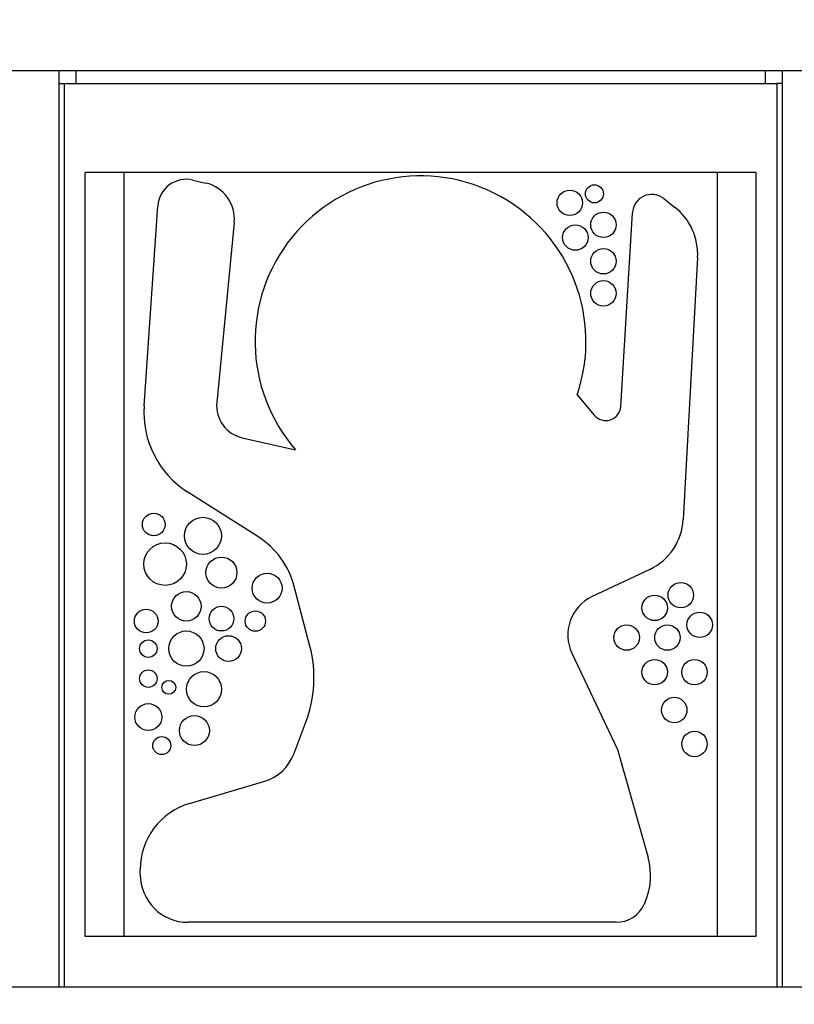
# Model space of a CAD drawing. Units: millimetres. Extents: x 0 to 1168, y 0 to 1773.
# Drawn here: x 913 to 944, y 1112 to 1150 of the extents above; entities that cross this region are included whole.
import ezdxf
from ezdxf import colors
from ezdxf.entities.mleader import LeaderData, LeaderLine
from ezdxf.math import Vec2, Vec3

# ---------------------------------------------------------------- set-up
doc = ezdxf.new("R2010")
doc.units = ezdxf.units.MM
doc.layers.add('DV5_Défaut', color=7, linetype='Continuous')
doc.layers.add('Défaut', color=7, linetype='Continuous')

# ---------------------------------------------------------------- blocks, each defined once
blk = doc.blocks.new('_DOT')
at = {"color": 0}
blk.add_line((0, 0), (-1, 0), dxfattribs=at)
at = {"color": 0, "const_width": 0.333}
blk.add_lwpolyline([(-0.1665, 0, 1), (0.1665, 0, 1)], format="xyb", close=True, dxfattribs=at)
blk = doc.blocks.new('SE4')
at = {"layer": 'DV5_Défaut', "color": 7, "linetype": 'Continuous'}
for p, q in [((903.675, 1148.253), (954.675, 1148.253)), ((914.972, 1112.253), (914.972, 1148.253)), ((915.631, 1148.253), (915.631, 1147.753)), ((942.719, 1148.253), (942.719, 1147.753)), ((943.378, 1148.253), (943.378, 1112.253)), ((914.972, 1147.753), (915.175, 1147.753)), ((915.175, 1147.753), (943.175, 1147.753)), ((915.175, 1147.753), (915.175, 1112.253)), ((943.175, 1147.753), (943.175, 1112.253)), ((943.378, 1147.753), (943.175, 1147.753)), ((916.003, 1114.253), (916.003, 1144.253)), ((942.346, 1144.253), (916.003, 1144.253)), ((917.517, 1144.253), (917.517, 1114.253)), ((940.831, 1144.253), (940.831, 1114.253)), ((942.346, 1144.253), (942.346, 1114.253)), ((920.229, 1143.955), (920.741, 1143.837)), ((938.729, 1143.229), (939.158, 1142.895)), ((918.314, 1135.089), (918.85, 1142.933)), ((937.04, 1135.062), (937.499, 1142.673)), ((921.855, 1142.289), (921.169, 1135.221)), ((940.062, 1140.91), (939.499, 1130.627)), ((935.328, 1135.523), (936.004, 1134.719)), ((922.17, 1133.834), (924.268, 1133.355)), ((922.781, 1129.954), (920.027, 1131.703)), ((938.179, 1128.665), (935.918, 1127.596)), ((924.828, 1125.648), (924.215, 1127.989)), ((935.123, 1125.373), (936.916, 1121.585)), ((924.193, 1121.408), (924.668, 1122.659)), ((936.916, 1121.585), (938.116, 1117.345)), ((920.098, 1119.474), (923.051, 1120.349)), ((918.163, 1116.681), (918.163, 1116.883)), ((937.986, 1115.56), (937.967, 1115.52)), ((936.861, 1114.804), (920.04, 1114.804)), ((942.346, 1114.253), (916.003, 1114.253)), ((929.175, 1112.253), (903.675, 1112.253)), ((954.675, 1112.253), (929.175, 1112.253))]:
    blk.add_line(p, q, dxfattribs=at)
for centre, radius in [((935.04, 1143.06), 0.5), ((936.007, 1143.414), 0.355), ((936.362, 1142.196), 0.5), ((935.258, 1141.696), 0.5), ((936.362, 1140.767), 0.5), ((936.362, 1139.506), 0.5), ((918.692, 1130.428), 0.447), ((920.625, 1129.981), 0.728), ((919.138, 1128.873), 0.836), ((921.353, 1128.537), 0.61), ((923.146, 1127.927), 0.588), ((939.401, 1127.653), 0.5), ((919.975, 1127.215), 0.579), ((938.376, 1127.153), 0.5), ((918.397, 1126.635), 0.465), ((921.353, 1126.73), 0.485), ((922.684, 1126.635), 0.399), ((940.145, 1126.486), 0.5), ((937.273, 1125.986), 0.5), ((938.876, 1125.986), 0.5), ((919.975, 1125.553), 0.693), ((918.481, 1125.553), 0.344), ((921.633, 1125.553), 0.506), ((938.376, 1124.628), 0.5), ((939.939, 1124.628), 0.5), ((918.481, 1124.376), 0.344), ((920.667, 1123.956), 0.693), ((919.282, 1124.032), 0.273), ((918.481, 1122.863), 0.528), ((939.145, 1123.141), 0.5), ((920.289, 1122.335), 0.588), ((939.939, 1121.807), 0.5), ((919.009, 1121.747), 0.355)]:
    blk.add_circle(centre, radius, dxfattribs=at)
for centre, radius, start, end in [((919.975, 1142.856), 1.128, 76.9858, 176.09), ((929.175, 1137.618), 6.5, 341.1932, 220.984), ((920.416, 1142.428), 1.446, 354.4588, 76.9858), ((938.261, 1142.627), 0.763, 52.0988, 176.544), ((937.713, 1141.038), 2.353, 356.8624, 52.0988), ((922.016, 1134.836), 3.711, 176.09, 237.5869), ((922.457, 1135.096), 1.294, 174.4588, 257.162), ((936.453, 1135.098), 0.588, 220.0517, 356.544), ((937.192, 1130.754), 2.31, 295.3055, 356.8624), ((920.999, 1127.147), 3.324, 14.6717, 57.5869), ((936.631, 1126.087), 1.669, 115.3055, 205.3298), ((920.077, 1124.404), 4.912, 339.1932, 14.6717), ((922.553, 1122.031), 1.754, 286.5044, 339.1932), ((920.866, 1116.883), 2.703, 106.5044, 180), ((935.6, 1116.632), 2.615, 335.8025, 15.8101), ((920.04, 1116.681), 1.877, 180, 270), ((936.861, 1116.017), 1.213, 270, 335.8025)]:
    blk.add_arc(centre, radius, start, end, dxfattribs=at)

msp = doc.modelspace()

# ---------------------------------------------------------------- block references
at = {"layer": 'Défaut'}
msp.add_blockref('SE4', (0, 0), dxfattribs=at)

# ---------------------------------------------------------------- leaders
at = {"layer": 'Défaut', "color": 7, "linetype": 'Continuous'}
ml = msp.add_multileader_mtext('Standard', dxfattribs=at)
ml.set_content('{\\pxsm0.9;\\fSolid Edge ISO|b1||i0||c0|p34;\\W1.;24/08/2016\\P}', color=256)
ml.set_leader_properties()
ml.set_arrow_properties(name='DOT')
ml.build(insert=Vec2(0, 0))
ml.multileader.update_dxf_attribs({"leader_type": 0, "dogleg_length": 0, "arrow_head_size": 12})
ctx = ml.context
ctx.base_point, ctx.char_height, ctx.arrow_head_size, ctx.landing_gap_size = Vec3(1080.388, 1756.933), 12, 12, 4.2
notes = []
notes.append((ctx, [(0, (0, 0, 0), (0, 0), (1, 0), 1, [])]))
ctx.mtext.insert = Vec3(1082.388, 1763.053)
for ctx, leaders in notes:
    for number, flags, end, landing, length, lines in leaders:
        leader = LeaderData()
        leader.index, (leader.has_last_leader_line, leader.has_dogleg_vector, leader.attachment_direction) = number, flags
        leader.last_leader_point, leader.dogleg_vector, leader.dogleg_length = Vec3(end), Vec3(landing), length
        for number, points, colour, breaks in lines:
            line = LeaderLine()
            line.index, line.vertices, line.color, line.breaks = number, Vec3.list(points), colors.encode_raw_color(colour), breaks
            leader.lines.append(line)
        ctx.leaders.append(leader)

doc.saveas('drawing.dxf')
